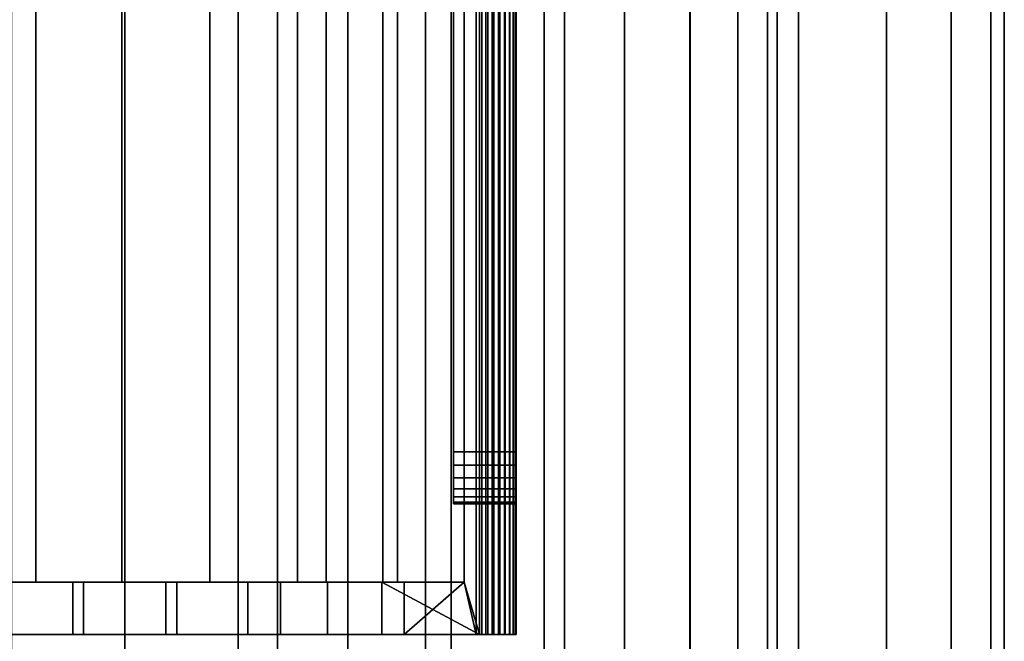
# Model space of a CAD drawing. Extents: x -0.051 to 0.051, y -0.762 to 0.
# Drawn here: x -0.002 to 0.017, y -0.53 to -0.519 of the extents above; entities that cross this region are included whole.
import ezdxf

# ---------------------------------------------------------------- set-up
doc = ezdxf.new("R2010")
doc.units = 0
for name, color, linetype in [('L11_FUNK_BLAU5', 7, 'CONTINUOUS'), ('L14_GEH_USE_FARBE', 7, 'CONTINUOUS'), ('L6_ROHR_FARBE2', 7, 'CONTINUOUS'), ('L7_ROHR_FARBE13', 7, 'CONTINUOUS')]:
    doc.layers.add(name, color=color, linetype=linetype)

msp = doc.modelspace()

# ---------------------------------------------------------------- linework, layer by layer
at = {"layer": 'L11_FUNK_BLAU5', "color": 152}
for points, invisible_edges in [([(0.0063, -0.526842, 0.065093), (0.0063, -0.526842, 0.135593), (0.0063, -0.493842, 0.135593), (0.0063, -0.526842, 0.065093)], 13), ([(0.0063, -0.526842, 0.065093), (0.0063, -0.493842, 0.135593), (0.0063, -0.493842, 0.065093), (0.0063, -0.526842, 0.065093)], 11), ([(0.0063, -0.527101, 0.065127), (0.0063, -0.527101, 0.135559), (0.0063, -0.526842, 0.135593), (0.0063, -0.527101, 0.065127)], 13), ([(0.0063, -0.527101, 0.065127), (0.0063, -0.526842, 0.135593), (0.0063, -0.526842, 0.065093), (0.0063, -0.527101, 0.065127)], 11), ([(0.0063, -0.527342, 0.065227), (0.0063, -0.527342, 0.135459), (0.0063, -0.527101, 0.135559), (0.0063, -0.527342, 0.065227)], 13), ([(0.0063, -0.527342, 0.065227), (0.0063, -0.527101, 0.135559), (0.0063, -0.527101, 0.065127), (0.0063, -0.527342, 0.065227)], 11), ([(0.0063, -0.527549, 0.065386), (0.0063, -0.527549, 0.1353), (0.0063, -0.527342, 0.135459), (0.0063, -0.527549, 0.065386)], 13), ([(0.0063, -0.527549, 0.065386), (0.0063, -0.527342, 0.135459), (0.0063, -0.527342, 0.065227), (0.0063, -0.527549, 0.065386)], 11), ([(0.0063, -0.527708, 0.065593), (0.0063, -0.527708, 0.135093), (0.0063, -0.527549, 0.1353), (0.0063, -0.527708, 0.065593)], 13), ([(0.0063, -0.527708, 0.065593), (0.0063, -0.527549, 0.1353), (0.0063, -0.527549, 0.065386), (0.0063, -0.527708, 0.065593)], 11), ([(0.0063, -0.527808, 0.065834), (0.0063, -0.527808, 0.134852), (0.0063, -0.527708, 0.135093), (0.0063, -0.527808, 0.065834)], 13), ([(0.0063, -0.527808, 0.065834), (0.0063, -0.527708, 0.135093), (0.0063, -0.527708, 0.065593), (0.0063, -0.527808, 0.065834)], 11), ([(0.0063, -0.527808, 0.134852), (0.0063, -0.527842, 0.066093), (0.0063, -0.527842, 0.134593), (0.0063, -0.527808, 0.134852)], 9), ([(0.0063, -0.527842, 0.066093), (0.0063, -0.527808, 0.134852), (0.0063, -0.527808, 0.065834), (0.0063, -0.527842, 0.066093)], 11)]:
    msp.add_3dface(points, dxfattribs=dict(at, invisible_edges=invisible_edges))
at = {"layer": 'L14_GEH_USE_FARBE', "color": 253}
for points, invisible_edges in [([(0.0065, -0.491342, 0.06262), (0.006731, -0.530342, 0.062476), (0.006731, -0.490342, 0.062476), (0.0065, -0.491342, 0.06262)], 9), ([(0.006798, -0.530342, 0.138413), (0.0065, -0.491342, 0.138284), (0.006798, -0.490342, 0.138413), (0.006798, -0.530342, 0.138413)], 9), ([(0.006838, -0.530342, 0.062425), (0.006731, -0.490342, 0.062476), (0.006731, -0.530342, 0.062476), (0.006838, -0.530342, 0.062425)], 9), ([(0.006731, -0.490342, 0.062476), (0.006838, -0.530342, 0.062425), (0.006838, -0.490342, 0.062425), (0.006731, -0.490342, 0.062476)], 9), ([(0.006798, -0.490342, 0.138413), (0.006916, -0.530342, 0.138448), (0.006798, -0.530342, 0.138413), (0.006798, -0.490342, 0.138413)], 9), ([(0.006916, -0.530342, 0.138448), (0.006798, -0.490342, 0.138413), (0.006916, -0.490342, 0.138448), (0.006916, -0.530342, 0.138448)], 9), ([(0.006953, -0.530342, 0.0624), (0.006838, -0.490342, 0.062425), (0.006838, -0.530342, 0.062425), (0.006953, -0.530342, 0.0624)], 9), ([(0.006838, -0.490342, 0.062425), (0.006953, -0.530342, 0.0624), (0.006953, -0.490342, 0.0624), (0.006838, -0.490342, 0.062425)], 9), ([(0.006916, -0.490342, 0.138448), (0.00704, -0.530342, 0.138454), (0.006916, -0.530342, 0.138448), (0.006916, -0.490342, 0.138448)], 9), ([(0.00704, -0.530342, 0.138454), (0.006916, -0.490342, 0.138448), (0.00704, -0.490342, 0.138454), (0.00704, -0.530342, 0.138454)], 9), ([(0.007072, -0.530342, 0.062403), (0.006953, -0.490342, 0.0624), (0.006953, -0.530342, 0.0624), (0.007072, -0.530342, 0.062403)], 9), ([(0.006953, -0.490342, 0.0624), (0.007072, -0.530342, 0.062403), (0.007072, -0.490342, 0.062403), (0.006953, -0.490342, 0.0624)], 9), ([(0.00704, -0.490342, 0.138454), (0.007161, -0.530342, 0.138429), (0.00704, -0.530342, 0.138454), (0.00704, -0.490342, 0.138454)], 9), ([(0.007161, -0.530342, 0.138429), (0.00704, -0.490342, 0.138454), (0.007161, -0.490342, 0.138429), (0.007161, -0.530342, 0.138429)], 9), ([(0.007186, -0.530342, 0.062434), (0.007072, -0.490342, 0.062403), (0.007072, -0.530342, 0.062403), (0.007186, -0.530342, 0.062434)], 9), ([(0.007072, -0.490342, 0.062403), (0.007186, -0.530342, 0.062434), (0.007186, -0.490342, 0.062434), (0.007072, -0.490342, 0.062403)], 9), ([(0.007161, -0.490342, 0.138429), (0.007273, -0.530342, 0.138374), (0.007161, -0.530342, 0.138429), (0.007161, -0.490342, 0.138429)], 9), ([(0.007273, -0.530342, 0.138374), (0.007161, -0.490342, 0.138429), (0.007273, -0.490342, 0.138374), (0.007273, -0.530342, 0.138374)], 9), ([(0.00729, -0.530342, 0.062491), (0.007186, -0.490342, 0.062434), (0.007186, -0.530342, 0.062434), (0.00729, -0.530342, 0.062491)], 9), ([(0.007186, -0.490342, 0.062434), (0.00729, -0.530342, 0.062491), (0.00729, -0.490342, 0.062491), (0.007186, -0.490342, 0.062434)], 9), ([(0.007273, -0.490342, 0.138374), (0.007367, -0.530342, 0.138295), (0.007273, -0.530342, 0.138374), (0.007273, -0.490342, 0.138374)], 9), ([(0.007367, -0.530342, 0.138295), (0.007273, -0.490342, 0.138374), (0.007367, -0.490342, 0.138295), (0.007367, -0.530342, 0.138295)], 9), ([(0.007378, -0.530342, 0.06257), (0.00729, -0.490342, 0.062491), (0.00729, -0.530342, 0.062491), (0.007378, -0.530342, 0.06257)], 9), ([(0.00729, -0.490342, 0.062491), (0.007378, -0.530342, 0.06257), (0.007378, -0.490342, 0.06257), (0.00729, -0.490342, 0.062491)], 9), ([(0.007367, -0.490342, 0.138295), (0.00744, -0.530342, 0.138194), (0.007367, -0.530342, 0.138295), (0.007367, -0.490342, 0.138295)], 9), ([(0.00744, -0.530342, 0.138194), (0.007367, -0.490342, 0.138295), (0.00744, -0.490342, 0.138194), (0.00744, -0.530342, 0.138194)], 9), ([(0.007445, -0.490342, 0.062669), (0.007378, -0.530342, 0.06257), (0.007445, -0.530342, 0.062669), (0.007445, -0.490342, 0.062669)], 9), ([(0.007378, -0.530342, 0.06257), (0.007445, -0.490342, 0.062669), (0.007378, -0.490342, 0.06257), (0.007378, -0.530342, 0.06257)], 9), ([(0.00744, -0.490342, 0.138194), (0.007485, -0.530342, 0.138078), (0.00744, -0.530342, 0.138194), (0.00744, -0.490342, 0.138194)], 9), ([(0.007485, -0.530342, 0.138078), (0.00744, -0.490342, 0.138194), (0.007485, -0.490342, 0.138078), (0.007485, -0.530342, 0.138078)], 9), ([(0.007486, -0.490342, 0.06278), (0.007445, -0.530342, 0.062669), (0.007486, -0.530342, 0.06278), (0.007486, -0.490342, 0.06278)], 9), ([(0.007445, -0.530342, 0.062669), (0.007486, -0.490342, 0.06278), (0.007445, -0.490342, 0.062669), (0.007445, -0.530342, 0.062669)], 9), ([(0.007485, -0.490342, 0.138078), (0.0075, -0.530342, 0.137955), (0.007485, -0.530342, 0.138078), (0.007485, -0.490342, 0.138078)], 9), ([(0.0075, -0.530342, 0.137955), (0.007485, -0.490342, 0.138078), (0.0075, -0.490342, 0.137955), (0.0075, -0.530342, 0.137955)], 9), ([(0.0075, -0.490342, 0.062897), (0.007486, -0.530342, 0.06278), (0.0075, -0.530342, 0.062897), (0.0075, -0.490342, 0.062897)], 9), ([(0.007486, -0.530342, 0.06278), (0.0075, -0.490342, 0.062897), (0.007486, -0.490342, 0.06278), (0.007486, -0.530342, 0.06278)], 9), ([(0.0075, -0.526842, 0.065093), (0.0075, -0.490342, 0.062897), (0.0075, -0.530342, 0.062897), (0.0075, -0.526842, 0.065093)], 9), ([(0.0075, -0.490342, 0.062897), (0.0075, -0.526842, 0.065093), (0.0075, -0.493842, 0.065093), (0.0075, -0.490342, 0.062897)], 9), ([(0.0075, -0.490342, 0.137955), (0.0075, -0.526842, 0.135593), (0.0075, -0.530342, 0.137955), (0.0075, -0.490342, 0.137955)], 9), ([(0.0075, -0.526842, 0.135593), (0.0075, -0.490342, 0.137955), (0.0075, -0.493842, 0.135593), (0.0075, -0.526842, 0.135593)], 9), ([(-0.003336, -0.491342, 0.137114), (-0.001707, -0.529342, 0.136865), (-0.003336, -0.529342, 0.137114), (-0.003336, -0.491342, 0.137114)], 9), ([(-0.001707, -0.529342, 0.136865), (-0.003336, -0.491342, 0.137114), (-0.001707, -0.491342, 0.136865), (-0.001707, -0.529342, 0.136865)], 9), ([(-0.003257, -0.491342, 0.064211), (-0.003257, -0.529342, 0.064211), (-0.001857, -0.529342, 0.064504), (-0.003257, -0.491342, 0.064211)], 13), ([(-0.003257, -0.491342, 0.064211), (-0.001857, -0.529342, 0.064504), (-0.001857, -0.491342, 0.064504), (-0.003257, -0.491342, 0.064211)], 11), ([(-0.001857, -0.491342, 0.064504), (-0.001857, -0.529342, 0.064504), (-0.000432, -0.529342, 0.064635), (-0.001857, -0.491342, 0.064504)], 13), ([(-0.001857, -0.491342, 0.064504), (-0.000432, -0.529342, 0.064635), (-0.000432, -0.491342, 0.064635), (-0.001857, -0.491342, 0.064504)], 11), ([(-0.001707, -0.491342, 0.136865), (-0.000057, -0.529342, 0.136776), (-0.001707, -0.529342, 0.136865), (-0.001707, -0.491342, 0.136865)], 9), ([(-0.000057, -0.529342, 0.136776), (-0.001707, -0.491342, 0.136865), (-0.000057, -0.491342, 0.136776), (-0.000057, -0.529342, 0.136776)], 9), ([(-0.000432, -0.491342, 0.064635), (-0.000432, -0.529342, 0.064635), (0.001002, -0.529342, 0.064602), (-0.000432, -0.491342, 0.064635)], 13), ([(-0.000432, -0.491342, 0.064635), (0.001002, -0.529342, 0.064602), (0.001002, -0.491342, 0.064602), (-0.000432, -0.491342, 0.064635)], 11), ([(-0.000057, -0.491342, 0.136776), (0.001628, -0.529342, 0.136857), (-0.000057, -0.529342, 0.136776), (-0.000057, -0.491342, 0.136776)], 9), ([(0.001628, -0.529342, 0.136857), (-0.000057, -0.491342, 0.136776), (0.001628, -0.491342, 0.136857), (0.001628, -0.529342, 0.136857)], 9), ([(0.001002, -0.491342, 0.064602), (0.001002, -0.529342, 0.064602), (0.002441, -0.529342, 0.064402), (0.001002, -0.491342, 0.064602)], 13), ([(0.001002, -0.491342, 0.064602), (0.002441, -0.529342, 0.064402), (0.002441, -0.491342, 0.064402), (0.001002, -0.491342, 0.064602)], 11), ([(0.001628, -0.491342, 0.136857), (0.003308, -0.529342, 0.137108), (0.001628, -0.529342, 0.136857), (0.001628, -0.491342, 0.136857)], 9), ([(0.003308, -0.529342, 0.137108), (0.001628, -0.491342, 0.136857), (0.003308, -0.491342, 0.137108), (0.003308, -0.529342, 0.137108)], 9), ([(0.002441, -0.491342, 0.064402), (0.002441, -0.529342, 0.064402), (0.003856, -0.529342, 0.064033), (0.002441, -0.491342, 0.064402)], 13), ([(0.002441, -0.491342, 0.064402), (0.003856, -0.529342, 0.064033), (0.003856, -0.491342, 0.064033), (0.002441, -0.491342, 0.064402)], 9), ([(0.003308, -0.491342, 0.137108), (0.004941, -0.529342, 0.137521), (0.003308, -0.529342, 0.137108), (0.003308, -0.491342, 0.137108)], 9), ([(0.004941, -0.529342, 0.137521), (0.003308, -0.491342, 0.137108), (0.004941, -0.491342, 0.137521), (0.004941, -0.529342, 0.137521)], 9), ([(0.005226, -0.529342, 0.063498), (0.003856, -0.491342, 0.064033), (0.003856, -0.529342, 0.064033), (0.005226, -0.529342, 0.063498)], 9), ([(0.003856, -0.491342, 0.064033), (0.005226, -0.529342, 0.063498), (0.005226, -0.491342, 0.063498), (0.003856, -0.491342, 0.064033)], 9), ([(0.004941, -0.491342, 0.137521), (0.0065, -0.529342, 0.138084), (0.004941, -0.529342, 0.137521), (0.004941, -0.491342, 0.137521)], 9), ([(0.0065, -0.529342, 0.138084), (0.004941, -0.491342, 0.137521), (0.0065, -0.491342, 0.138084), (0.0065, -0.529342, 0.138084)], 9), ([(0.0065, -0.529342, 0.06282), (0.005226, -0.491342, 0.063498), (0.005226, -0.529342, 0.063498), (0.0065, -0.529342, 0.06282)], 9), ([(0.005226, -0.491342, 0.063498), (0.0065, -0.529342, 0.06282), (0.0065, -0.491342, 0.06282), (0.005226, -0.491342, 0.063498)], 9), ([(0.0065, -0.529342, 0.138084), (0.0065, -0.491342, 0.138284), (0.0065, -0.529342, 0.138284), (0.0065, -0.529342, 0.138084)], 9), ([(0.0065, -0.491342, 0.138284), (0.0065, -0.529342, 0.138084), (0.0065, -0.491342, 0.138084), (0.0065, -0.491342, 0.138284)], 9), ([(0.0065, -0.529342, 0.06262), (0.0065, -0.491342, 0.06282), (0.0065, -0.529342, 0.06282), (0.0065, -0.529342, 0.06262)], 9), ([(0.0065, -0.491342, 0.06282), (0.0065, -0.529342, 0.06262), (0.0065, -0.491342, 0.06262), (0.0065, -0.491342, 0.06282)], 9), ([(0.006731, -0.530342, 0.062476), (0.0065, -0.491342, 0.06262), (0.0065, -0.529342, 0.06262), (0.006731, -0.530342, 0.062476)], 9), ([(0.0065, -0.491342, 0.138284), (0.006798, -0.530342, 0.138413), (0.0065, -0.529342, 0.138284), (0.0065, -0.491342, 0.138284)], 9), ([(0.0075, -0.526842, 0.135593), (0.0063, -0.493842, 0.135593), (0.0063, -0.526842, 0.135593), (0.0075, -0.526842, 0.135593)], 9), ([(0.0063, -0.493842, 0.135593), (0.0075, -0.526842, 0.135593), (0.0075, -0.493842, 0.135593), (0.0063, -0.493842, 0.135593)], 9), ([(0.0063, -0.493842, 0.065093), (0.0075, -0.526842, 0.065093), (0.0063, -0.526842, 0.065093), (0.0063, -0.493842, 0.065093)], 9), ([(0.0075, -0.526842, 0.065093), (0.0063, -0.493842, 0.065093), (0.0075, -0.493842, 0.065093), (0.0075, -0.526842, 0.065093)], 9), ([(0.0075, -0.527101, 0.135559), (0.0063, -0.526842, 0.135593), (0.0063, -0.527101, 0.135559), (0.0075, -0.527101, 0.135559)], 9), ([(0.0063, -0.526842, 0.135593), (0.0075, -0.527101, 0.135559), (0.0075, -0.526842, 0.135593), (0.0063, -0.526842, 0.135593)], 9), ([(0.0063, -0.526842, 0.065093), (0.0075, -0.527101, 0.065127), (0.0063, -0.527101, 0.065127), (0.0063, -0.526842, 0.065093)], 9), ([(0.0075, -0.527101, 0.065127), (0.0063, -0.526842, 0.065093), (0.0075, -0.526842, 0.065093), (0.0075, -0.527101, 0.065127)], 9), ([(0.0075, -0.526842, 0.135593), (0.0075, -0.527101, 0.135559), (0.0075, -0.530342, 0.137955), (0.0075, -0.526842, 0.135593)], 8), ([(0.0075, -0.526842, 0.065093), (0.0075, -0.530342, 0.062897), (0.0075, -0.527101, 0.065127), (0.0075, -0.526842, 0.065093)], 8), ([(0.0075, -0.527342, 0.135459), (0.0063, -0.527101, 0.135559), (0.0063, -0.527342, 0.135459), (0.0075, -0.527342, 0.135459)], 9), ([(0.0063, -0.527101, 0.135559), (0.0075, -0.527342, 0.135459), (0.0075, -0.527101, 0.135559), (0.0063, -0.527101, 0.135559)], 9), ([(0.0075, -0.527101, 0.065127), (0.0063, -0.527342, 0.065227), (0.0063, -0.527101, 0.065127), (0.0075, -0.527101, 0.065127)], 9), ([(0.0063, -0.527342, 0.065227), (0.0075, -0.527101, 0.065127), (0.0075, -0.527342, 0.065227), (0.0063, -0.527342, 0.065227)], 9), ([(0.0075, -0.527101, 0.135559), (0.0075, -0.527342, 0.135459), (0.0075, -0.530342, 0.137955), (0.0075, -0.527101, 0.135559)], 8), ([(0.0075, -0.527101, 0.065127), (0.0075, -0.530342, 0.062897), (0.0075, -0.527342, 0.065227), (0.0075, -0.527101, 0.065127)], 8), ([(0.0075, -0.527549, 0.1353), (0.0063, -0.527342, 0.135459), (0.0063, -0.527549, 0.1353), (0.0075, -0.527549, 0.1353)], 9), ([(0.0063, -0.527342, 0.135459), (0.0075, -0.527549, 0.1353), (0.0075, -0.527342, 0.135459), (0.0063, -0.527342, 0.135459)], 9), ([(0.0075, -0.527342, 0.065227), (0.0063, -0.527549, 0.065386), (0.0063, -0.527342, 0.065227), (0.0075, -0.527342, 0.065227)], 9), ([(0.0063, -0.527549, 0.065386), (0.0075, -0.527342, 0.065227), (0.0075, -0.527549, 0.065386), (0.0063, -0.527549, 0.065386)], 9), ([(0.0075, -0.527342, 0.065227), (0.0075, -0.530342, 0.062897), (0.0075, -0.527549, 0.065386), (0.0075, -0.527342, 0.065227)], 8), ([(0.0075, -0.527342, 0.135459), (0.0075, -0.527549, 0.1353), (0.0075, -0.530342, 0.137955), (0.0075, -0.527342, 0.135459)], 8), ([(0.0075, -0.527549, 0.1353), (0.0063, -0.527708, 0.135093), (0.0075, -0.527708, 0.135093), (0.0075, -0.527549, 0.1353)], 9), ([(0.0063, -0.527708, 0.135093), (0.0075, -0.527549, 0.1353), (0.0063, -0.527549, 0.1353), (0.0063, -0.527708, 0.135093)], 9), ([(0.0075, -0.527708, 0.065593), (0.0063, -0.527549, 0.065386), (0.0075, -0.527549, 0.065386), (0.0075, -0.527708, 0.065593)], 9), ([(0.0063, -0.527549, 0.065386), (0.0075, -0.527708, 0.065593), (0.0063, -0.527708, 0.065593), (0.0063, -0.527549, 0.065386)], 9), ([(0.0075, -0.527549, 0.065386), (0.0075, -0.530342, 0.062897), (0.0075, -0.527708, 0.065593), (0.0075, -0.527549, 0.065386)], 8), ([(0.0075, -0.527549, 0.1353), (0.0075, -0.527708, 0.135093), (0.0075, -0.530342, 0.137955), (0.0075, -0.527549, 0.1353)], 8), ([(0.0075, -0.527708, 0.135093), (0.0063, -0.527808, 0.134852), (0.0075, -0.527808, 0.134852), (0.0075, -0.527708, 0.135093)], 9), ([(0.0063, -0.527808, 0.134852), (0.0075, -0.527708, 0.135093), (0.0063, -0.527708, 0.135093), (0.0063, -0.527808, 0.134852)], 9), ([(0.0075, -0.527808, 0.065834), (0.0063, -0.527708, 0.065593), (0.0075, -0.527708, 0.065593), (0.0075, -0.527808, 0.065834)], 9), ([(0.0063, -0.527708, 0.065593), (0.0075, -0.527808, 0.065834), (0.0063, -0.527808, 0.065834), (0.0063, -0.527708, 0.065593)], 9), ([(0.0075, -0.527808, 0.134852), (0.0063, -0.527842, 0.134593), (0.0075, -0.527842, 0.134593), (0.0075, -0.527808, 0.134852)], 9), ([(0.0063, -0.527842, 0.134593), (0.0075, -0.527808, 0.134852), (0.0063, -0.527808, 0.134852), (0.0063, -0.527842, 0.134593)], 9), ([(0.0075, -0.527842, 0.066093), (0.0063, -0.527808, 0.065834), (0.0075, -0.527808, 0.065834), (0.0075, -0.527842, 0.066093)], 9), ([(0.0063, -0.527808, 0.065834), (0.0075, -0.527842, 0.066093), (0.0063, -0.527842, 0.066093), (0.0063, -0.527808, 0.065834)], 9), ([(0.0075, -0.527708, 0.065593), (0.0075, -0.530342, 0.062897), (0.0075, -0.527808, 0.065834), (0.0075, -0.527708, 0.065593)], 8), ([(0.0075, -0.527708, 0.135093), (0.0075, -0.527808, 0.134852), (0.0075, -0.530342, 0.137955), (0.0075, -0.527708, 0.135093)], 8), ([(0.0075, -0.527808, 0.065834), (0.0075, -0.530342, 0.062897), (0.0075, -0.527842, 0.066093), (0.0075, -0.527808, 0.065834)], 8), ([(0.0075, -0.527808, 0.134852), (0.0075, -0.527842, 0.134593), (0.0075, -0.530342, 0.137955), (0.0075, -0.527808, 0.134852)], 8), ([(0.0075, -0.527842, 0.134593), (0.0063, -0.527842, 0.066093), (0.0075, -0.527842, 0.066093), (0.0075, -0.527842, 0.134593)], 9), ([(0.0063, -0.527842, 0.066093), (0.0075, -0.527842, 0.134593), (0.0063, -0.527842, 0.134593), (0.0063, -0.527842, 0.066093)], 9), ([(0.0075, -0.527842, 0.134593), (0.0075, -0.530342, 0.062897), (0.0075, -0.530342, 0.137955), (0.0075, -0.527842, 0.134593)], 9), ([(0.0075, -0.530342, 0.062897), (0.0075, -0.527842, 0.134593), (0.0075, -0.527842, 0.066093), (0.0075, -0.530342, 0.062897)], 9), ([(-0.001707, -0.529342, 0.136865), (-0.000999, -0.529342, 0.137006), (-0.003336, -0.529342, 0.137114), (-0.001707, -0.529342, 0.136865)], 11), ([(-0.003336, -0.529342, 0.137114), (-0.000999, -0.529342, 0.137006), (-0.002983, -0.529342, 0.137243), (-0.003336, -0.529342, 0.137114)], 13), ([(-0.003257, -0.529342, 0.064211), (-0.002355, -0.529342, 0.064219), (-0.001857, -0.529342, 0.064504), (-0.003257, -0.529342, 0.064211)], 11), ([(-0.002983, -0.529342, 0.137243), (-0.000999, -0.530342, 0.137006), (-0.002983, -0.530342, 0.137243), (-0.002983, -0.529342, 0.137243)], 9), ([(-0.000999, -0.530342, 0.137006), (-0.002983, -0.529342, 0.137243), (-0.000999, -0.529342, 0.137006), (-0.000999, -0.530342, 0.137006)], 9), ([(-0.001857, -0.529342, 0.064504), (-0.002355, -0.529342, 0.064219), (-0.000789, -0.529342, 0.064418), (-0.001857, -0.529342, 0.064504)], 13), ([(-0.000789, -0.530342, 0.064418), (-0.002355, -0.529342, 0.064219), (-0.002355, -0.530342, 0.064219), (-0.000789, -0.530342, 0.064418)], 9), ([(-0.002355, -0.529342, 0.064219), (-0.000789, -0.530342, 0.064418), (-0.000789, -0.529342, 0.064418), (-0.002355, -0.529342, 0.064219)], 9), ([(-0.000789, -0.529342, 0.064418), (0.001002, -0.529342, 0.064602), (-0.001857, -0.529342, 0.064504), (-0.000789, -0.529342, 0.064418)], 15), ([(-0.001857, -0.529342, 0.064504), (0.001002, -0.529342, 0.064602), (-0.000432, -0.529342, 0.064635), (-0.001857, -0.529342, 0.064504)], 9), ([(0.001628, -0.529342, 0.136857), (-0.001707, -0.529342, 0.136865), (-0.000057, -0.529342, 0.136776), (0.001628, -0.529342, 0.136857)], 9), ([(-0.001707, -0.529342, 0.136865), (0.001628, -0.529342, 0.136857), (0.003308, -0.529342, 0.137108), (-0.001707, -0.529342, 0.136865)], 13), ([(-0.001707, -0.529342, 0.136865), (0.003308, -0.529342, 0.137108), (0.000999, -0.529342, 0.137006), (-0.001707, -0.529342, 0.136865)], 15), ([(-0.000999, -0.529342, 0.137006), (-0.001707, -0.529342, 0.136865), (0.000999, -0.529342, 0.137006), (-0.000999, -0.529342, 0.137006)], 11), ([(-0.000999, -0.529342, 0.137006), (0.000999, -0.530342, 0.137006), (-0.000999, -0.530342, 0.137006), (-0.000999, -0.529342, 0.137006)], 9), ([(0.000999, -0.530342, 0.137006), (-0.000999, -0.529342, 0.137006), (0.000999, -0.529342, 0.137006), (0.000999, -0.530342, 0.137006)], 9), ([(0.000789, -0.529342, 0.064418), (0.001002, -0.529342, 0.064602), (-0.000789, -0.529342, 0.064418), (0.000789, -0.529342, 0.064418)], 11), ([(0.000789, -0.530342, 0.064418), (-0.000789, -0.529342, 0.064418), (-0.000789, -0.530342, 0.064418), (0.000789, -0.530342, 0.064418)], 9), ([(-0.000789, -0.529342, 0.064418), (0.000789, -0.530342, 0.064418), (0.000789, -0.529342, 0.064418), (-0.000789, -0.529342, 0.064418)], 9), ([(0.002355, -0.529342, 0.064219), (0.002441, -0.529342, 0.064402), (0.000789, -0.529342, 0.064418), (0.002355, -0.529342, 0.064219)], 11), ([(0.000789, -0.529342, 0.064418), (0.002441, -0.529342, 0.064402), (0.001002, -0.529342, 0.064602), (0.000789, -0.529342, 0.064418)], 13), ([(0.002355, -0.530342, 0.064219), (0.000789, -0.529342, 0.064418), (0.000789, -0.530342, 0.064418), (0.002355, -0.530342, 0.064219)], 9), ([(0.000789, -0.529342, 0.064418), (0.002355, -0.530342, 0.064219), (0.002355, -0.529342, 0.064219), (0.000789, -0.529342, 0.064418)], 9), ([(0.000999, -0.529342, 0.137006), (0.003308, -0.529342, 0.137108), (0.002983, -0.529342, 0.137243), (0.000999, -0.529342, 0.137006)], 11), ([(0.000999, -0.529342, 0.137006), (0.002983, -0.530342, 0.137243), (0.000999, -0.530342, 0.137006), (0.000999, -0.529342, 0.137006)], 9), ([(0.002983, -0.530342, 0.137243), (0.000999, -0.529342, 0.137006), (0.002983, -0.529342, 0.137243), (0.002983, -0.530342, 0.137243)], 9), ([(0.003883, -0.529342, 0.063825), (0.003856, -0.529342, 0.064033), (0.002355, -0.529342, 0.064219), (0.003883, -0.529342, 0.063825)], 11), ([(0.002355, -0.529342, 0.064219), (0.003856, -0.529342, 0.064033), (0.002441, -0.529342, 0.064402), (0.002355, -0.529342, 0.064219)], 13), ([(0.003883, -0.530342, 0.063825), (0.002355, -0.529342, 0.064219), (0.002355, -0.530342, 0.064219), (0.003883, -0.530342, 0.063825)], 9), ([(0.002355, -0.529342, 0.064219), (0.003883, -0.530342, 0.063825), (0.003883, -0.529342, 0.063825), (0.002355, -0.529342, 0.064219)], 9), ([(0.002983, -0.529342, 0.137243), (0.003308, -0.529342, 0.137108), (0.004941, -0.529342, 0.137521), (0.002983, -0.529342, 0.137243)], 13), ([(0.002983, -0.529342, 0.137243), (0.004941, -0.529342, 0.137521), (0.004925, -0.529342, 0.137714), (0.002983, -0.529342, 0.137243)], 11), ([(0.002983, -0.529342, 0.137243), (0.004925, -0.530342, 0.137714), (0.002983, -0.530342, 0.137243), (0.002983, -0.529342, 0.137243)], 9), ([(0.004925, -0.530342, 0.137714), (0.002983, -0.529342, 0.137243), (0.004925, -0.529342, 0.137714), (0.004925, -0.530342, 0.137714)], 9), ([(0.003883, -0.529342, 0.063825), (0.005226, -0.529342, 0.063498), (0.003856, -0.529342, 0.064033), (0.003883, -0.529342, 0.063825)], 13), ([(0.00535, -0.529342, 0.06324), (0.005226, -0.529342, 0.063498), (0.003883, -0.529342, 0.063825), (0.00535, -0.529342, 0.06324)], 11), ([(0.00535, -0.530342, 0.06324), (0.003883, -0.529342, 0.063825), (0.003883, -0.530342, 0.063825), (0.00535, -0.530342, 0.06324)], 9), ([(0.003883, -0.529342, 0.063825), (0.00535, -0.530342, 0.06324), (0.00535, -0.529342, 0.06324), (0.003883, -0.529342, 0.063825)], 9), ([(0.004925, -0.529342, 0.137714), (0.004941, -0.529342, 0.137521), (0.0065, -0.529342, 0.138084), (0.004925, -0.529342, 0.137714)], 13), ([(0.004925, -0.529342, 0.137714), (0.0065, -0.529342, 0.138084), (0.0065, -0.529342, 0.138284), (0.004925, -0.529342, 0.137714)], 9), ([(0.006798, -0.530342, 0.138413), (0.004925, -0.529342, 0.137714), (0.0065, -0.529342, 0.138284), (0.006798, -0.530342, 0.138413)], 8), ([(0.006798, -0.530342, 0.138413), (0.004925, -0.530342, 0.137714), (0.004925, -0.529342, 0.137714), (0.006798, -0.530342, 0.138413)], 8), ([(0.00535, -0.529342, 0.06324), (0.0065, -0.529342, 0.06282), (0.005226, -0.529342, 0.063498), (0.00535, -0.529342, 0.06324)], 13), ([(0.0065, -0.529342, 0.06282), (0.00535, -0.529342, 0.06324), (0.0065, -0.529342, 0.06262), (0.0065, -0.529342, 0.06282)], 9), ([(0.0065, -0.529342, 0.06262), (0.00535, -0.529342, 0.06324), (0.00535, -0.530342, 0.06324), (0.0065, -0.529342, 0.06262)], 8), ([(0.006731, -0.530342, 0.062476), (0.0065, -0.529342, 0.06262), (0.00535, -0.530342, 0.06324), (0.006731, -0.530342, 0.062476)], 8), ([(-0.002355, -0.530342, 0.064219), (-0.0075, -0.530342, 0.137955), (-0.000789, -0.530342, 0.064418), (-0.002355, -0.530342, 0.064219)], 11), ([(-0.000789, -0.530342, 0.064418), (-0.0075, -0.530342, 0.137955), (-0.002983, -0.530342, 0.137243), (-0.000789, -0.530342, 0.064418)], 15), ([(-0.000789, -0.530342, 0.064418), (-0.002983, -0.530342, 0.137243), (-0.000999, -0.530342, 0.137006), (-0.000789, -0.530342, 0.064418)], 13), ([(-0.000789, -0.530342, 0.064418), (-0.000999, -0.530342, 0.137006), (0.000999, -0.530342, 0.137006), (-0.000789, -0.530342, 0.064418)], 13), ([(0.0075, -0.530342, 0.137955), (0.000789, -0.530342, 0.064418), (-0.000789, -0.530342, 0.064418), (0.0075, -0.530342, 0.137955)], 13), ([(0.0075, -0.530342, 0.137955), (-0.000789, -0.530342, 0.064418), (0.002983, -0.530342, 0.137243), (0.0075, -0.530342, 0.137955)], 15), ([(0.002983, -0.530342, 0.137243), (-0.000789, -0.530342, 0.064418), (0.000999, -0.530342, 0.137006), (0.002983, -0.530342, 0.137243)], 11), ([(0.0075, -0.530342, 0.137955), (0.002355, -0.530342, 0.064219), (0.000789, -0.530342, 0.064418), (0.0075, -0.530342, 0.137955)], 13), ([(0.0075, -0.530342, 0.137955), (0.003883, -0.530342, 0.063825), (0.002355, -0.530342, 0.064219), (0.0075, -0.530342, 0.137955)], 13), ([(0.0075, -0.530342, 0.137955), (0.002983, -0.530342, 0.137243), (0.004925, -0.530342, 0.137714), (0.0075, -0.530342, 0.137955)], 13), ([(0.0075, -0.530342, 0.137955), (0.00535, -0.530342, 0.06324), (0.003883, -0.530342, 0.063825), (0.0075, -0.530342, 0.137955)], 13), ([(0.0075, -0.530342, 0.137955), (0.004925, -0.530342, 0.137714), (0.006798, -0.530342, 0.138413), (0.0075, -0.530342, 0.137955)], 13), ([(0.00729, -0.530342, 0.062491), (0.006731, -0.530342, 0.062476), (0.00535, -0.530342, 0.06324), (0.00729, -0.530342, 0.062491)], 13), ([(0.00729, -0.530342, 0.062491), (0.00535, -0.530342, 0.06324), (0.007378, -0.530342, 0.06257), (0.00729, -0.530342, 0.062491)], 11), ([(0.007378, -0.530342, 0.06257), (0.00535, -0.530342, 0.06324), (0.007445, -0.530342, 0.062669), (0.007378, -0.530342, 0.06257)], 11), ([(0.007445, -0.530342, 0.062669), (0.00535, -0.530342, 0.06324), (0.007486, -0.530342, 0.06278), (0.007445, -0.530342, 0.062669)], 11), ([(0.007486, -0.530342, 0.06278), (0.00535, -0.530342, 0.06324), (0.0075, -0.530342, 0.062897), (0.007486, -0.530342, 0.06278)], 11), ([(0.0075, -0.530342, 0.062897), (0.00535, -0.530342, 0.06324), (0.0075, -0.530342, 0.137955), (0.0075, -0.530342, 0.062897)], 11), ([(0.007186, -0.530342, 0.062434), (0.006838, -0.530342, 0.062425), (0.006731, -0.530342, 0.062476), (0.007186, -0.530342, 0.062434)], 13), ([(0.007186, -0.530342, 0.062434), (0.006731, -0.530342, 0.062476), (0.00729, -0.530342, 0.062491), (0.007186, -0.530342, 0.062434)], 11), ([(0.0075, -0.530342, 0.137955), (0.006798, -0.530342, 0.138413), (0.007485, -0.530342, 0.138078), (0.0075, -0.530342, 0.137955)], 11), ([(0.007485, -0.530342, 0.138078), (0.006798, -0.530342, 0.138413), (0.00744, -0.530342, 0.138194), (0.007485, -0.530342, 0.138078)], 11), ([(0.00744, -0.530342, 0.138194), (0.006798, -0.530342, 0.138413), (0.007367, -0.530342, 0.138295), (0.00744, -0.530342, 0.138194)], 11), ([(0.007367, -0.530342, 0.138295), (0.006798, -0.530342, 0.138413), (0.007273, -0.530342, 0.138374), (0.007367, -0.530342, 0.138295)], 11), ([(0.007273, -0.530342, 0.138374), (0.006798, -0.530342, 0.138413), (0.007161, -0.530342, 0.138429), (0.007273, -0.530342, 0.138374)], 11), ([(0.007161, -0.530342, 0.138429), (0.006798, -0.530342, 0.138413), (0.006916, -0.530342, 0.138448), (0.007161, -0.530342, 0.138429)], 13), ([(0.006838, -0.530342, 0.062425), (0.007072, -0.530342, 0.062403), (0.006953, -0.530342, 0.0624), (0.006838, -0.530342, 0.062425)], 9), ([(0.007072, -0.530342, 0.062403), (0.006838, -0.530342, 0.062425), (0.007186, -0.530342, 0.062434), (0.007072, -0.530342, 0.062403)], 11), ([(0.007161, -0.530342, 0.138429), (0.006916, -0.530342, 0.138448), (0.00704, -0.530342, 0.138454), (0.007161, -0.530342, 0.138429)], 9)]:
    msp.add_3dface(points, dxfattribs=dict(at, invisible_edges=invisible_edges))
at = {"layer": 'L6_ROHR_FARBE2', "color": 253, "invisible_edges": 9}
for points in [[(0, -0.7591, 0.13715), (-0.002926, -0.0431, 0.137406), (-0.002926, -0.7591, 0.137406), (0, -0.7591, 0.13715)], [(-0.002926, -0.0431, 0.137406), (0, -0.7591, 0.13715), (0, -0.0431, 0.13715), (-0.002926, -0.0431, 0.137406)], [(-0.002926, -0.0431, 0.170594), (0, -0.7591, 0.17085), (-0.002926, -0.7591, 0.170594), (-0.002926, -0.0431, 0.170594)], [(0, -0.7591, 0.17085), (-0.002926, -0.0431, 0.170594), (0, -0.0431, 0.17085), (0, -0.7591, 0.17085)], [(0, -0.0431, 0.17085), (0.002926, -0.7591, 0.170594), (0, -0.7591, 0.17085), (0, -0.0431, 0.17085)], [(0.002926, -0.7591, 0.170594), (0, -0.0431, 0.17085), (0.002926, -0.0431, 0.170594), (0.002926, -0.7591, 0.170594)], [(0.002926, -0.7591, 0.137406), (0, -0.0431, 0.13715), (0, -0.7591, 0.13715), (0.002926, -0.7591, 0.137406)], [(0, -0.0431, 0.13715), (0.002926, -0.7591, 0.137406), (0.002926, -0.0431, 0.137406), (0, -0.0431, 0.13715)], [(0.002926, -0.0431, 0.170594), (0.005763, -0.7591, 0.169834), (0.002926, -0.7591, 0.170594), (0.002926, -0.0431, 0.170594)], [(0.005763, -0.7591, 0.169834), (0.002926, -0.0431, 0.170594), (0.005763, -0.0431, 0.169834), (0.005763, -0.7591, 0.169834)], [(0.005763, -0.7591, 0.138166), (0.002926, -0.0431, 0.137406), (0.002926, -0.7591, 0.137406), (0.005763, -0.7591, 0.138166)], [(0.002926, -0.0431, 0.137406), (0.005763, -0.7591, 0.138166), (0.005763, -0.0431, 0.138166), (0.002926, -0.0431, 0.137406)], [(0.005763, -0.0431, 0.169834), (0.008425, -0.7591, 0.168593), (0.005763, -0.7591, 0.169834), (0.005763, -0.0431, 0.169834)], [(0.008425, -0.7591, 0.168593), (0.005763, -0.0431, 0.169834), (0.008425, -0.0431, 0.168593), (0.008425, -0.7591, 0.168593)], [(0.008425, -0.7591, 0.139407), (0.005763, -0.0431, 0.138166), (0.005763, -0.7591, 0.138166), (0.008425, -0.7591, 0.139407)], [(0.005763, -0.0431, 0.138166), (0.008425, -0.7591, 0.139407), (0.008425, -0.0431, 0.139407), (0.005763, -0.0431, 0.138166)], [(0.008425, -0.0431, 0.168593), (0.010831, -0.7591, 0.166908), (0.008425, -0.7591, 0.168593), (0.008425, -0.0431, 0.168593)], [(0.010831, -0.7591, 0.166908), (0.008425, -0.0431, 0.168593), (0.010831, -0.0431, 0.166908), (0.010831, -0.7591, 0.166908)], [(0.010831, -0.7591, 0.141092), (0.008425, -0.0431, 0.139407), (0.008425, -0.7591, 0.139407), (0.010831, -0.7591, 0.141092)], [(0.008425, -0.0431, 0.139407), (0.010831, -0.7591, 0.141092), (0.010831, -0.0431, 0.141092), (0.008425, -0.0431, 0.139407)], [(0.010831, -0.0431, 0.166908), (0.012908, -0.7591, 0.164831), (0.010831, -0.7591, 0.166908), (0.010831, -0.0431, 0.166908)], [(0.012908, -0.7591, 0.164831), (0.010831, -0.0431, 0.166908), (0.012908, -0.0431, 0.164831), (0.012908, -0.7591, 0.164831)], [(0.012908, -0.7591, 0.143169), (0.010831, -0.0431, 0.141092), (0.010831, -0.7591, 0.141092), (0.012908, -0.7591, 0.143169)], [(0.010831, -0.0431, 0.141092), (0.012908, -0.7591, 0.143169), (0.012908, -0.0431, 0.143169), (0.010831, -0.0431, 0.141092)], [(0.012908, -0.0431, 0.164831), (0.014593, -0.7591, 0.162425), (0.012908, -0.7591, 0.164831), (0.012908, -0.0431, 0.164831)], [(0.014593, -0.7591, 0.162425), (0.012908, -0.0431, 0.164831), (0.014593, -0.0431, 0.162425), (0.014593, -0.7591, 0.162425)], [(0.014593, -0.0431, 0.145575), (0.012908, -0.7591, 0.143169), (0.014593, -0.7591, 0.145575), (0.014593, -0.0431, 0.145575)], [(0.012908, -0.7591, 0.143169), (0.014593, -0.0431, 0.145575), (0.012908, -0.0431, 0.143169), (0.012908, -0.7591, 0.143169)], [(0.015834, -0.0431, 0.148237), (0.014593, -0.7591, 0.145575), (0.015834, -0.7591, 0.148237), (0.015834, -0.0431, 0.148237)], [(0.014593, -0.7591, 0.145575), (0.015834, -0.0431, 0.148237), (0.014593, -0.0431, 0.145575), (0.014593, -0.7591, 0.145575)], [(0.014593, -0.0431, 0.162425), (0.015834, -0.7591, 0.159763), (0.014593, -0.7591, 0.162425), (0.014593, -0.0431, 0.162425)], [(0.015834, -0.7591, 0.159763), (0.014593, -0.0431, 0.162425), (0.015834, -0.0431, 0.159763), (0.015834, -0.7591, 0.159763)], [(0.016594, -0.0431, 0.151074), (0.015834, -0.7591, 0.148237), (0.016594, -0.7591, 0.151074), (0.016594, -0.0431, 0.151074)], [(0.015834, -0.7591, 0.148237), (0.016594, -0.0431, 0.151074), (0.015834, -0.0431, 0.148237), (0.015834, -0.7591, 0.148237)], [(0.015834, -0.0431, 0.159763), (0.016594, -0.7591, 0.156926), (0.015834, -0.7591, 0.159763), (0.015834, -0.0431, 0.159763)], [(0.016594, -0.7591, 0.156926), (0.015834, -0.0431, 0.159763), (0.016594, -0.0431, 0.156926), (0.016594, -0.7591, 0.156926)], [(0.016594, -0.0431, 0.156926), (0.01685, -0.7591, 0.154), (0.016594, -0.7591, 0.156926), (0.016594, -0.0431, 0.156926)], [(0.01685, -0.7591, 0.154), (0.016594, -0.0431, 0.156926), (0.01685, -0.0431, 0.154), (0.01685, -0.7591, 0.154)], [(0.01685, -0.0431, 0.154), (0.016594, -0.7591, 0.151074), (0.01685, -0.7591, 0.154), (0.01685, -0.0431, 0.154)], [(0.016594, -0.7591, 0.151074), (0.01685, -0.0431, 0.154), (0.016594, -0.0431, 0.151074), (0.016594, -0.7591, 0.151074)]]:
    msp.add_3dface(points, dxfattribs=at)
at = {"layer": 'L7_ROHR_FARBE13', "color": 253, "invisible_edges": 9}
for points in [[(0, -0.7006, 0.03915), (-0.002171, -0.0316, 0.03934), (-0.002171, -0.7006, 0.03934), (0, -0.7006, 0.03915)], [(-0.002171, -0.0316, 0.03934), (0, -0.7006, 0.03915), (0, -0.0316, 0.03915), (-0.002171, -0.0316, 0.03934)], [(-0.002171, -0.0316, 0.06396), (0, -0.7006, 0.06415), (-0.002171, -0.7006, 0.06396), (-0.002171, -0.0316, 0.06396)], [(0, -0.7006, 0.06415), (-0.002171, -0.0316, 0.06396), (0, -0.0316, 0.06415), (0, -0.7006, 0.06415)], [(0, -0.0316, 0.06415), (0.002171, -0.7006, 0.06396), (0, -0.7006, 0.06415), (0, -0.0316, 0.06415)], [(0.002171, -0.7006, 0.06396), (0, -0.0316, 0.06415), (0.002171, -0.0316, 0.06396), (0.002171, -0.7006, 0.06396)], [(0.002171, -0.7006, 0.03934), (0, -0.0316, 0.03915), (0, -0.7006, 0.03915), (0.002171, -0.7006, 0.03934)], [(0, -0.0316, 0.03915), (0.002171, -0.7006, 0.03934), (0.002171, -0.0316, 0.03934), (0, -0.0316, 0.03915)], [(0.002171, -0.0316, 0.06396), (0.004275, -0.7006, 0.063396), (0.002171, -0.7006, 0.06396), (0.002171, -0.0316, 0.06396)], [(0.004275, -0.7006, 0.063396), (0.002171, -0.0316, 0.06396), (0.004275, -0.0316, 0.063396), (0.004275, -0.7006, 0.063396)], [(0.004275, -0.7006, 0.039904), (0.002171, -0.0316, 0.03934), (0.002171, -0.7006, 0.03934), (0.004275, -0.7006, 0.039904)], [(0.002171, -0.0316, 0.03934), (0.004275, -0.7006, 0.039904), (0.004275, -0.0316, 0.039904), (0.002171, -0.0316, 0.03934)], [(0.004275, -0.0316, 0.063396), (0.00625, -0.7006, 0.062475), (0.004275, -0.7006, 0.063396), (0.004275, -0.0316, 0.063396)], [(0.00625, -0.7006, 0.062475), (0.004275, -0.0316, 0.063396), (0.00625, -0.0316, 0.062475), (0.00625, -0.7006, 0.062475)], [(0.00625, -0.7006, 0.040825), (0.004275, -0.0316, 0.039904), (0.004275, -0.7006, 0.039904), (0.00625, -0.7006, 0.040825)], [(0.004275, -0.0316, 0.039904), (0.00625, -0.7006, 0.040825), (0.00625, -0.0316, 0.040825), (0.004275, -0.0316, 0.039904)], [(0.00625, -0.0316, 0.062475), (0.008035, -0.7006, 0.061226), (0.00625, -0.7006, 0.062475), (0.00625, -0.0316, 0.062475)], [(0.008035, -0.7006, 0.061226), (0.00625, -0.0316, 0.062475), (0.008035, -0.0316, 0.061226), (0.008035, -0.7006, 0.061226)], [(0.008035, -0.7006, 0.042074), (0.00625, -0.0316, 0.040825), (0.00625, -0.7006, 0.040825), (0.008035, -0.7006, 0.042074)], [(0.00625, -0.0316, 0.040825), (0.008035, -0.7006, 0.042074), (0.008035, -0.0316, 0.042074), (0.00625, -0.0316, 0.040825)], [(0.008035, -0.0316, 0.061226), (0.009576, -0.7006, 0.059685), (0.008035, -0.7006, 0.061226), (0.008035, -0.0316, 0.061226)], [(0.009576, -0.7006, 0.059685), (0.008035, -0.0316, 0.061226), (0.009576, -0.0316, 0.059685), (0.009576, -0.7006, 0.059685)], [(0.009576, -0.7006, 0.043615), (0.008035, -0.0316, 0.042074), (0.008035, -0.7006, 0.042074), (0.009576, -0.7006, 0.043615)], [(0.008035, -0.0316, 0.042074), (0.009576, -0.7006, 0.043615), (0.009576, -0.0316, 0.043615), (0.008035, -0.0316, 0.042074)], [(0.010825, -0.0316, 0.0454), (0.009576, -0.7006, 0.043615), (0.010825, -0.7006, 0.0454), (0.010825, -0.0316, 0.0454)], [(0.009576, -0.7006, 0.043615), (0.010825, -0.0316, 0.0454), (0.009576, -0.0316, 0.043615), (0.009576, -0.7006, 0.043615)], [(0.009576, -0.0316, 0.059685), (0.010825, -0.7006, 0.0579), (0.009576, -0.7006, 0.059685), (0.009576, -0.0316, 0.059685)], [(0.010825, -0.7006, 0.0579), (0.009576, -0.0316, 0.059685), (0.010825, -0.0316, 0.0579), (0.010825, -0.7006, 0.0579)], [(0.011746, -0.0316, 0.047375), (0.010825, -0.7006, 0.0454), (0.011746, -0.7006, 0.047375), (0.011746, -0.0316, 0.047375)], [(0.010825, -0.7006, 0.0454), (0.011746, -0.0316, 0.047375), (0.010825, -0.0316, 0.0454), (0.010825, -0.7006, 0.0454)], [(0.010825, -0.0316, 0.0579), (0.011746, -0.7006, 0.055925), (0.010825, -0.7006, 0.0579), (0.010825, -0.0316, 0.0579)], [(0.011746, -0.7006, 0.055925), (0.010825, -0.0316, 0.0579), (0.011746, -0.0316, 0.055925), (0.011746, -0.7006, 0.055925)], [(0.011746, -0.0316, 0.055925), (0.01231, -0.7006, 0.053821), (0.011746, -0.7006, 0.055925), (0.011746, -0.0316, 0.055925)], [(0.01231, -0.7006, 0.053821), (0.011746, -0.0316, 0.055925), (0.01231, -0.0316, 0.053821), (0.01231, -0.7006, 0.053821)], [(0.01231, -0.0316, 0.049479), (0.011746, -0.7006, 0.047375), (0.01231, -0.7006, 0.049479), (0.01231, -0.0316, 0.049479)], [(0.011746, -0.7006, 0.047375), (0.01231, -0.0316, 0.049479), (0.011746, -0.0316, 0.047375), (0.011746, -0.7006, 0.047375)], [(0.01231, -0.0316, 0.053821), (0.0125, -0.7006, 0.05165), (0.01231, -0.7006, 0.053821), (0.01231, -0.0316, 0.053821)], [(0.0125, -0.7006, 0.05165), (0.01231, -0.0316, 0.053821), (0.0125, -0.0316, 0.05165), (0.0125, -0.7006, 0.05165)], [(0.0125, -0.0316, 0.05165), (0.01231, -0.7006, 0.049479), (0.0125, -0.7006, 0.05165), (0.0125, -0.0316, 0.05165)], [(0.01231, -0.7006, 0.049479), (0.0125, -0.0316, 0.05165), (0.01231, -0.0316, 0.049479), (0.01231, -0.7006, 0.049479)]]:
    msp.add_3dface(points, dxfattribs=at)

doc.saveas('drawing.dxf')
